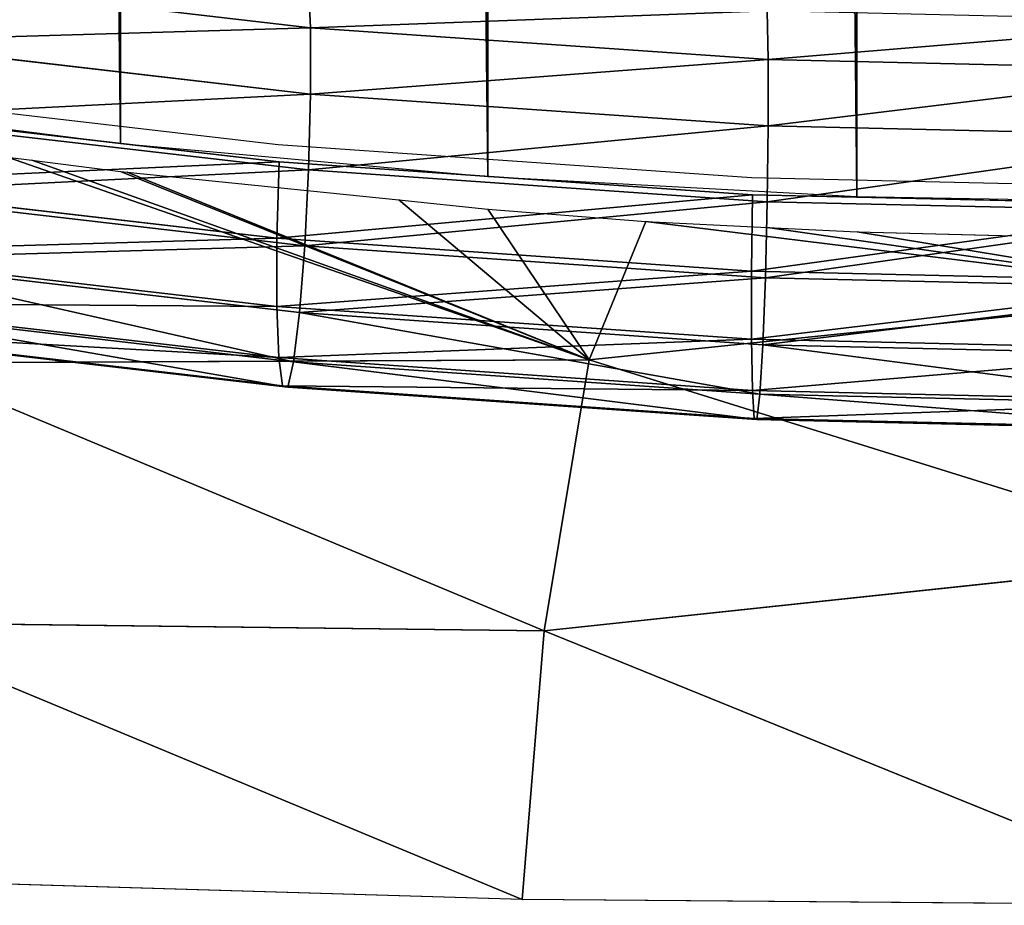
# Model space of a CAD drawing. Extents: x 18.18 to 20.31, y -9.72 to -8.42.
# Drawn here: x 19.2 to 19.24, y -9.58 to -9.55 of the extents above; entities that cross this region are included whole.
import ezdxf

# ---------------------------------------------------------------- set-up
doc = ezdxf.new("R2010")
doc.units = 0
doc.header["$LTSCALE"] = 0.0254
doc.layers.get('0').update_dxf_attribs({"color": 13, "linetype": 'CONTINUOUS'})

# ---------------------------------------------------------------- blocks, each defined once
blk = doc.blocks.new('SKUPINA_8')
at = {"color": 254}
for p, q in [((1.172347, 0.327586), (1.172116, 0.312237, 0.000361)), ((1.172116, 0.312237, 0.000361), (0.000231, 0.312261, 0.001624)), ((1.172116, 0.312237, 0.000361), (0.000231, 0.312261, 0.001624)), ((1.172116, 0.312237, 0.000361), (0.000922, 0.296945, 0.002708)), ((1.172116, 0.312237, 0.000361), (0.000922, 0.296945, 0.002708)), ((1.172116, 0.312237, 0.000361), (1.171423, 0.296921, 0.001444)), ((1.171423, 0.296921, 0.001444), (0.000922, 0.296945, 0.002708)), ((1.171423, 0.296921, 0.001444), (0.000922, 0.296945, 0.002708)), ((1.171423, 0.296921, 0.001444), (0.002072, 0.281696, 0.004511)), ((1.171423, 0.296921, 0.001444), (0.002072, 0.281696, 0.004511)), ((1.171423, 0.296921, 0.001444), (1.170271, 0.281673, 0.003247)), ((1.170271, 0.281673, 0.003247), (0.002072, 0.281696, 0.004511)), ((1.170271, 0.281673, 0.003247), (0.002072, 0.281696, 0.004511)), ((1.170271, 0.281673, 0.003247), (0.003678, 0.266549, 0.007029)), ((1.170271, 0.281673, 0.003247), (0.003678, 0.266549, 0.007029)), ((1.170271, 0.281673, 0.003247), (1.168661, 0.266525, 0.005764))]:
    blk.add_line(p, q, dxfattribs=at)
mesh = blk.add_polyface(dxfattribs=at)
corners = [(1.172347, 0.327586), (0.000231, 0.312261, 0.001624), (0, 0.32761, 0.001263)]
mesh.append_faces([[corners[k] for k in face] for face in [(0, 1, 2)]], dxfattribs={"color": 254})
mesh = blk.add_polyface(dxfattribs=at)
corners = [(1.172347, 0.327586), (1.172116, 0.312237, 0.000361), (0.000231, 0.312261, 0.001624)]
mesh.append_faces([[corners[k] for k in face] for face in [(0, 1, 2)]], dxfattribs={"color": 254})
mesh = blk.add_polyface(dxfattribs=at)
corners = [(1.172116, 0.312237, 0.000361), (0.000922, 0.296945, 0.002708), (0.000231, 0.312261, 0.001624)]
mesh.append_faces([[corners[k] for k in face] for face in [(0, 1, 2)]], dxfattribs={"color": 254})
mesh = blk.add_polyface(dxfattribs=at)
corners = [(1.172116, 0.312237, 0.000361), (1.171423, 0.296921, 0.001444), (0.000922, 0.296945, 0.002708)]
mesh.append_faces([[corners[k] for k in face] for face in [(0, 1, 2)]], dxfattribs={"color": 254})
mesh = blk.add_polyface(dxfattribs=at)
corners = [(1.171423, 0.296921, 0.001444), (0.002072, 0.281696, 0.004511), (0.000922, 0.296945, 0.002708)]
mesh.append_faces([[corners[k] for k in face] for face in [(0, 1, 2)]], dxfattribs={"color": 254})
mesh = blk.add_polyface(dxfattribs=at)
corners = [(1.171423, 0.296921, 0.001444), (1.170271, 0.281673, 0.003247), (0.002072, 0.281696, 0.004511)]
mesh.append_faces([[corners[k] for k in face] for face in [(0, 1, 2)]], dxfattribs={"color": 254})
mesh = blk.add_polyface(dxfattribs=at)
corners = [(1.170271, 0.281673, 0.003247), (0.003678, 0.266549, 0.007029), (0.002072, 0.281696, 0.004511)]
mesh.append_faces([[corners[k] for k in face] for face in [(0, 1, 2)]], dxfattribs={"color": 254})
mesh = blk.add_polyface(dxfattribs=at)
corners = [(1.170271, 0.281673, 0.003247), (1.168661, 0.266525, 0.005764), (0.003678, 0.266549, 0.007029)]
mesh.append_faces([[corners[k] for k in face] for face in [(0, 1, 2)]], dxfattribs={"color": 254})
blk = doc.blocks.new('SKUPINA_243')
at = {"color": 253}
for p, q in [((0.414514, 0.30853, 0.012497), (0.414884, 0.327598, 0.011919)), ((0.414514, 0.30853, 0.012497), (0.414884, 0.327598, 0.011919)), ((0.41683, 0.308533, 0.013728), (0.4172, 0.327598, 0.01315)), ((0.41683, 0.308533, 0.013728), (0.4172, 0.327598, 0.01315)), ((0.419481, 0.308492, 0.014172), (0.419852, 0.327598, 0.013593)), ((0.419481, 0.308492, 0.014172), (0.419852, 0.327598, 0.013593)), ((0.421909, 0.307834, 0.000933), (0.422292, 0.327598, 0.000334)), ((0.421909, 0.307834, 0.000933), (0.422292, 0.327598, 0.000334)), ((0.42214, 0.308413, 0.013773), (0.422511, 0.327598, 0.013191)), ((0.42214, 0.308413, 0.013773), (0.422511, 0.327598, 0.013191)), ((0.424286, 0.307831, 0.002069), (0.424669, 0.327598, 0.00147)), ((0.424286, 0.307831, 0.002069), (0.424669, 0.327598, 0.00147)), ((0.424474, 0.308305, 0.012581), (0.424848, 0.327598, 0.011996)), ((0.424474, 0.308305, 0.012581), (0.424848, 0.327598, 0.011996)), ((0.426073, 0.307871, 0.003865), (0.426455, 0.327598, 0.003267)), ((0.426073, 0.307871, 0.003865), (0.426455, 0.327598, 0.003267)), ((0.426196, 0.308182, 0.010743), (0.426572, 0.327598, 0.010155)), ((0.426196, 0.308182, 0.010743), (0.426572, 0.327598, 0.010155)), ((0.427048, 0.307951, 0.006097), (0.427429, 0.327598, 0.005501)), ((0.427048, 0.307951, 0.006097), (0.427429, 0.327598, 0.005501)), ((0.427091, 0.308059, 0.008489), (0.42747, 0.327598, 0.007896)), ((0.427091, 0.308059, 0.008489), (0.42747, 0.327598, 0.007896)), ((0.412822, 0.308484, 0.010631), (0.414514, 0.30853, 0.012497)), ((0.412822, 0.308484, 0.010631), (0.414514, 0.30853, 0.012497)), ((0.413407, 0.289531, 0.014229), (0.414514, 0.30853, 0.012497)), ((0.413407, 0.289531, 0.014229), (0.414514, 0.30853, 0.012497)), ((0.414514, 0.30853, 0.012497), (0.41683, 0.308533, 0.013728)), ((0.414514, 0.30853, 0.012497), (0.41683, 0.308533, 0.013728)), ((0.415722, 0.289537, 0.01546), (0.41683, 0.308533, 0.013728)), ((0.415722, 0.289537, 0.01546), (0.41683, 0.308533, 0.013728)), ((0.41683, 0.308533, 0.013728), (0.419481, 0.308492, 0.014172)), ((0.41683, 0.308533, 0.013728), (0.419481, 0.308492, 0.014172)), ((0.418372, 0.289455, 0.015908), (0.419481, 0.308492, 0.014172)), ((0.418372, 0.289455, 0.015908), (0.419481, 0.308492, 0.014172)), ((0.419481, 0.308492, 0.014172), (0.42214, 0.308413, 0.013773)), ((0.419481, 0.308492, 0.014172), (0.42214, 0.308413, 0.013773)), ((0.421025, 0.289297, 0.015516), (0.42214, 0.308413, 0.013773)), ((0.421025, 0.289297, 0.015516), (0.42214, 0.308413, 0.013773)), ((0.42214, 0.308413, 0.013773), (0.424474, 0.308305, 0.012581)), ((0.42214, 0.308413, 0.013773), (0.424474, 0.308305, 0.012581)), ((0.423354, 0.289082, 0.014333), (0.424474, 0.308305, 0.012581)), ((0.423354, 0.289082, 0.014333), (0.424474, 0.308305, 0.012581)), ((0.424474, 0.308305, 0.012581), (0.426196, 0.308182, 0.010743)), ((0.424474, 0.308305, 0.012581), (0.426196, 0.308182, 0.010743)), ((0.425068, 0.288836, 0.012507), (0.426196, 0.308182, 0.010743)), ((0.425068, 0.288836, 0.012507), (0.426196, 0.308182, 0.010743)), ((0.426196, 0.308182, 0.010743), (0.427091, 0.308059, 0.008489)), ((0.426196, 0.308182, 0.010743), (0.427091, 0.308059, 0.008489)), ((0.421909, 0.307834, 0.000933), (0.419238, 0.30788, 0.000598)), ((0.421909, 0.307834, 0.000933), (0.419238, 0.30788, 0.000598)), ((0.420761, 0.288141, 0.002729), (0.421909, 0.307834, 0.000933)), ((0.420761, 0.288141, 0.002729), (0.421909, 0.307834, 0.000933)), ((0.424286, 0.307831, 0.002069), (0.421909, 0.307834, 0.000933)), ((0.424286, 0.307831, 0.002069), (0.421909, 0.307834, 0.000933)), ((0.423137, 0.288135, 0.003865), (0.424286, 0.307831, 0.002069)), ((0.423137, 0.288135, 0.003865), (0.424286, 0.307831, 0.002069)), ((0.426073, 0.307871, 0.003865), (0.424286, 0.307831, 0.002069)), ((0.426073, 0.307871, 0.003865), (0.424286, 0.307831, 0.002069)), ((0.424927, 0.288216, 0.005657), (0.426073, 0.307871, 0.003865)), ((0.424927, 0.288216, 0.005657), (0.426073, 0.307871, 0.003865)), ((0.425907, 0.288375, 0.007882), (0.427048, 0.307951, 0.006097)), ((0.425907, 0.288375, 0.007882), (0.427048, 0.307951, 0.006097)), ((0.425956, 0.28859, 0.010264), (0.427091, 0.308059, 0.008489)), ((0.425956, 0.28859, 0.010264), (0.427091, 0.308059, 0.008489)), ((0.427048, 0.307951, 0.006097), (0.426073, 0.307871, 0.003865)), ((0.427048, 0.307951, 0.006097), (0.426073, 0.307871, 0.003865)), ((0.427091, 0.308059, 0.008489), (0.427048, 0.307951, 0.006097)), ((0.427091, 0.308059, 0.008489), (0.427048, 0.307951, 0.006097)), ((0.411565, 0.270671, 0.01711), (0.413407, 0.289531, 0.014229)), ((0.411565, 0.270671, 0.01711), (0.413407, 0.289531, 0.014229)), ((0.411711, 0.289439, 0.012368), (0.413407, 0.289531, 0.014229)), ((0.411711, 0.289439, 0.012368), (0.413407, 0.289531, 0.014229)), ((0.413407, 0.289531, 0.014229), (0.415722, 0.289537, 0.01546)), ((0.413407, 0.289531, 0.014229), (0.415722, 0.289537, 0.01546)), ((0.413881, 0.270679, 0.01834), (0.415722, 0.289537, 0.01546)), ((0.413881, 0.270679, 0.01834), (0.415722, 0.289537, 0.01546)), ((0.415722, 0.289537, 0.01546), (0.418372, 0.289455, 0.015908)), ((0.415722, 0.289537, 0.01546), (0.418372, 0.289455, 0.015908)), ((0.416526, 0.270558, 0.018794), (0.418372, 0.289455, 0.015908)), ((0.416526, 0.270558, 0.018794), (0.418372, 0.289455, 0.015908)), ((0.418372, 0.289455, 0.015908), (0.421025, 0.289297, 0.015516)), ((0.418372, 0.289455, 0.015908), (0.421025, 0.289297, 0.015516)), ((0.419172, 0.270321, 0.018414), (0.421025, 0.289297, 0.015516)), ((0.419172, 0.270321, 0.018414), (0.421025, 0.289297, 0.015516)), ((0.421025, 0.289297, 0.015516), (0.423354, 0.289082, 0.014333)), ((0.421025, 0.289297, 0.015516), (0.423354, 0.289082, 0.014333)), ((0.42149, 0.269999, 0.017248), (0.423354, 0.289082, 0.014333)), ((0.42149, 0.269999, 0.017248), (0.423354, 0.289082, 0.014333)), ((0.423354, 0.289082, 0.014333), (0.425068, 0.288836, 0.012507)), ((0.423354, 0.289082, 0.014333), (0.425068, 0.288836, 0.012507)), ((0.423193, 0.269631, 0.01544), (0.425068, 0.288836, 0.012507)), ((0.423193, 0.269631, 0.01544), (0.425068, 0.288836, 0.012507)), ((0.424069, 0.269264, 0.013215), (0.425956, 0.28859, 0.010264)), ((0.424069, 0.269264, 0.013215), (0.425956, 0.28859, 0.010264)), ((0.425068, 0.288836, 0.012507), (0.425956, 0.28859, 0.010264)), ((0.425068, 0.288836, 0.012507), (0.425956, 0.28859, 0.010264)), ((0.425956, 0.28859, 0.010264), (0.425907, 0.288375, 0.007882)), ((0.425956, 0.28859, 0.010264), (0.425907, 0.288375, 0.007882)), ((0.420761, 0.288141, 0.002729), (0.418092, 0.288233, 0.002389)), ((0.420761, 0.288141, 0.002729), (0.418092, 0.288233, 0.002389)), ((0.423021, 0.268705, 0.008637), (0.424927, 0.288216, 0.005657)), ((0.423021, 0.268705, 0.008637), (0.424927, 0.288216, 0.005657)), ((0.424927, 0.288216, 0.005657), (0.423137, 0.288135, 0.003865)), ((0.424927, 0.288216, 0.005657), (0.423137, 0.288135, 0.003865)), ((0.424009, 0.268941, 0.01085), (0.425907, 0.288375, 0.007882)), ((0.424009, 0.268941, 0.01085), (0.425907, 0.288375, 0.007882)), ((0.425907, 0.288375, 0.007882), (0.424927, 0.288216, 0.005657)), ((0.425907, 0.288375, 0.007882), (0.424927, 0.288216, 0.005657)), ((0.418852, 0.268592, 0.005714), (0.420761, 0.288141, 0.002729)), ((0.418852, 0.268592, 0.005714), (0.420761, 0.288141, 0.002729)), ((0.423137, 0.288135, 0.003865), (0.420761, 0.288141, 0.002729)), ((0.423137, 0.288135, 0.003865), (0.420761, 0.288141, 0.002729)), ((0.421228, 0.268583, 0.006851), (0.423137, 0.288135, 0.003865)), ((0.421228, 0.268583, 0.006851), (0.423137, 0.288135, 0.003865))]:
    blk.add_line(p, q, dxfattribs=at)
at = {"color": 254}
for p, q in [((0.41962, 0.327598), (0.419238, 0.30788, 0.000598)), ((0.419238, 0.30788, 0.000598), (0.418092, 0.288233, 0.002389)), ((0.418092, 0.288233, 0.002389), (0.416188, 0.26873, 0.005368))]:
    blk.add_line(p, q, dxfattribs=at)
mesh = blk.add_polyface(dxfattribs=at)
corners = [(0.414514, 0.30853, 0.012497), (0.413192, 0.327598, 0.010052), (0.412822, 0.308484, 0.010631), (0.414884, 0.327598, 0.011919)]
mesh.append_faces([[corners[k] for k in face] for face in [(0, 1, 2), (1, 0, 3)]], dxfattribs={"vtx0": -1, "color": 254})
mesh = blk.add_polyface(dxfattribs=at)
corners = [(0.41683, 0.308533, 0.013728), (0.414884, 0.327598, 0.011919), (0.414514, 0.30853, 0.012497), (0.4172, 0.327598, 0.01315)]
mesh.append_faces([[corners[k] for k in face] for face in [(0, 1, 2), (1, 0, 3)]], dxfattribs={"vtx0": -1, "color": 254})
mesh = blk.add_polyface(dxfattribs=at)
corners = [(0.419481, 0.308492, 0.014172), (0.4172, 0.327598, 0.01315), (0.41683, 0.308533, 0.013728), (0.419852, 0.327598, 0.013593)]
mesh.append_faces([[corners[k] for k in face] for face in [(0, 1, 2), (1, 0, 3)]], dxfattribs={"vtx0": -1, "color": 254})
mesh = blk.add_polyface(dxfattribs=at)
corners = [(0.41962, 0.327598), (0.421909, 0.307834, 0.000933), (0.419238, 0.30788, 0.000598), (0.422292, 0.327598, 0.000334)]
mesh.append_faces([[corners[k] for k in face] for face in [(0, 1, 2), (1, 0, 3)]], dxfattribs={"vtx0": -1, "color": 254})
mesh = blk.add_polyface(dxfattribs=at)
corners = [(0.42214, 0.308413, 0.013773), (0.419852, 0.327598, 0.013593), (0.419481, 0.308492, 0.014172), (0.422511, 0.327598, 0.013191)]
mesh.append_faces([[corners[k] for k in face] for face in [(0, 1, 2), (1, 0, 3)]], dxfattribs={"vtx0": -1, "color": 254})
mesh = blk.add_polyface(dxfattribs=at)
corners = [(0.422292, 0.327598, 0.000334), (0.424286, 0.307831, 0.002069), (0.421909, 0.307834, 0.000933), (0.424669, 0.327598, 0.00147)]
mesh.append_faces([[corners[k] for k in face] for face in [(0, 1, 2), (1, 0, 3)]], dxfattribs={"vtx0": -1, "color": 254})
mesh = blk.add_polyface(dxfattribs=at)
corners = [(0.424474, 0.308305, 0.012581), (0.422511, 0.327598, 0.013191), (0.42214, 0.308413, 0.013773), (0.424848, 0.327598, 0.011996)]
mesh.append_faces([[corners[k] for k in face] for face in [(0, 1, 2), (1, 0, 3)]], dxfattribs={"vtx0": -1, "color": 254})
mesh = blk.add_polyface(dxfattribs=at)
corners = [(0.424669, 0.327598, 0.00147), (0.426073, 0.307871, 0.003865), (0.424286, 0.307831, 0.002069), (0.426455, 0.327598, 0.003267)]
mesh.append_faces([[corners[k] for k in face] for face in [(0, 1, 2), (1, 0, 3)]], dxfattribs={"vtx0": -1, "color": 254})
mesh = blk.add_polyface(dxfattribs=at)
corners = [(0.426572, 0.327598, 0.010155), (0.424474, 0.308305, 0.012581), (0.426196, 0.308182, 0.010743), (0.424848, 0.327598, 0.011996)]
mesh.append_faces([[corners[k] for k in face] for face in [(0, 1, 2), (1, 0, 3)]], dxfattribs={"vtx0": -1, "color": 254})
mesh = blk.add_polyface(dxfattribs=at)
corners = [(0.426455, 0.327598, 0.003267), (0.427048, 0.307951, 0.006097), (0.426073, 0.307871, 0.003865), (0.427429, 0.327598, 0.005501)]
mesh.append_faces([[corners[k] for k in face] for face in [(0, 1, 2), (1, 0, 3)]], dxfattribs={"vtx0": -1, "color": 254})
mesh = blk.add_polyface(dxfattribs=at)
corners = [(0.42747, 0.327598, 0.007896), (0.426196, 0.308182, 0.010743), (0.427091, 0.308059, 0.008489), (0.426572, 0.327598, 0.010155)]
mesh.append_faces([[corners[k] for k in face] for face in [(0, 1, 2), (1, 0, 3)]], dxfattribs={"vtx0": -1, "color": 254})
mesh = blk.add_polyface(dxfattribs=at)
corners = [(0.427429, 0.327598, 0.005501), (0.427091, 0.308059, 0.008489), (0.427048, 0.307951, 0.006097), (0.42747, 0.327598, 0.007896)]
mesh.append_faces([[corners[k] for k in face] for face in [(0, 1, 2), (1, 0, 3)]], dxfattribs={"vtx0": -1, "color": 254})
mesh = blk.add_polyface(dxfattribs=at)
corners = [(0.413407, 0.289531, 0.014229), (0.412822, 0.308484, 0.010631), (0.411711, 0.289439, 0.012368), (0.414514, 0.30853, 0.012497)]
mesh.append_faces([[corners[k] for k in face] for face in [(0, 1, 2), (1, 0, 3)]], dxfattribs={"vtx0": -1, "color": 254})
mesh = blk.add_polyface(dxfattribs=at)
corners = [(0.415722, 0.289537, 0.01546), (0.414514, 0.30853, 0.012497), (0.413407, 0.289531, 0.014229), (0.41683, 0.308533, 0.013728)]
mesh.append_faces([[corners[k] for k in face] for face in [(0, 1, 2), (1, 0, 3)]], dxfattribs={"vtx0": -1, "color": 254})
mesh = blk.add_polyface(dxfattribs=at)
corners = [(0.418372, 0.289455, 0.015908), (0.41683, 0.308533, 0.013728), (0.415722, 0.289537, 0.01546), (0.419481, 0.308492, 0.014172)]
mesh.append_faces([[corners[k] for k in face] for face in [(0, 1, 2), (1, 0, 3)]], dxfattribs={"vtx0": -1, "color": 254})
mesh = blk.add_polyface(dxfattribs=at)
corners = [(0.421025, 0.289297, 0.015516), (0.419481, 0.308492, 0.014172), (0.418372, 0.289455, 0.015908), (0.42214, 0.308413, 0.013773)]
mesh.append_faces([[corners[k] for k in face] for face in [(0, 1, 2), (1, 0, 3)]], dxfattribs={"vtx0": -1, "color": 254})
mesh = blk.add_polyface(dxfattribs=at)
corners = [(0.423354, 0.289082, 0.014333), (0.42214, 0.308413, 0.013773), (0.421025, 0.289297, 0.015516), (0.424474, 0.308305, 0.012581)]
mesh.append_faces([[corners[k] for k in face] for face in [(0, 1, 2), (1, 0, 3)]], dxfattribs={"vtx0": -1, "color": 254})
mesh = blk.add_polyface(dxfattribs=at)
corners = [(0.426196, 0.308182, 0.010743), (0.423354, 0.289082, 0.014333), (0.425068, 0.288836, 0.012507), (0.424474, 0.308305, 0.012581)]
mesh.append_faces([[corners[k] for k in face] for face in [(0, 1, 2), (1, 0, 3)]], dxfattribs={"vtx0": -1, "color": 254})
mesh = blk.add_polyface(dxfattribs=at)
corners = [(0.427091, 0.308059, 0.008489), (0.425068, 0.288836, 0.012507), (0.425956, 0.28859, 0.010264), (0.426196, 0.308182, 0.010743)]
mesh.append_faces([[corners[k] for k in face] for face in [(0, 1, 2), (1, 0, 3)]], dxfattribs={"vtx0": -1, "color": 254})
mesh = blk.add_polyface(dxfattribs=at)
corners = [(0.419238, 0.30788, 0.000598), (0.420761, 0.288141, 0.002729), (0.418092, 0.288233, 0.002389), (0.421909, 0.307834, 0.000933)]
mesh.append_faces([[corners[k] for k in face] for face in [(0, 1, 2), (1, 0, 3)]], dxfattribs={"vtx0": -1, "color": 254})
mesh = blk.add_polyface(dxfattribs=at)
corners = [(0.421909, 0.307834, 0.000933), (0.423137, 0.288135, 0.003865), (0.420761, 0.288141, 0.002729), (0.424286, 0.307831, 0.002069)]
mesh.append_faces([[corners[k] for k in face] for face in [(0, 1, 2), (1, 0, 3)]], dxfattribs={"vtx0": -1, "color": 254})
mesh = blk.add_polyface(dxfattribs=at)
corners = [(0.424286, 0.307831, 0.002069), (0.424927, 0.288216, 0.005657), (0.423137, 0.288135, 0.003865), (0.426073, 0.307871, 0.003865)]
mesh.append_faces([[corners[k] for k in face] for face in [(0, 1, 2), (1, 0, 3)]], dxfattribs={"vtx0": -1, "color": 254})
mesh = blk.add_polyface(dxfattribs=at)
corners = [(0.426073, 0.307871, 0.003865), (0.425907, 0.288375, 0.007882), (0.424927, 0.288216, 0.005657), (0.427048, 0.307951, 0.006097)]
mesh.append_faces([[corners[k] for k in face] for face in [(0, 1, 2), (1, 0, 3)]], dxfattribs={"vtx0": -1, "color": 254})
mesh = blk.add_polyface(dxfattribs=at)
corners = [(0.427048, 0.307951, 0.006097), (0.425956, 0.28859, 0.010264), (0.425907, 0.288375, 0.007882), (0.427091, 0.308059, 0.008489)]
mesh.append_faces([[corners[k] for k in face] for face in [(0, 1, 2), (1, 0, 3)]], dxfattribs={"vtx0": -1, "color": 254})
mesh = blk.add_polyface(dxfattribs=at)
corners = [(0.411565, 0.270671, 0.01711), (0.411711, 0.289439, 0.012368), (0.409865, 0.270533, 0.015255), (0.413407, 0.289531, 0.014229)]
mesh.append_faces([[corners[k] for k in face] for face in [(0, 1, 2), (1, 0, 3)]], dxfattribs={"vtx0": -1, "color": 254})
mesh = blk.add_polyface(dxfattribs=at)
corners = [(0.413881, 0.270679, 0.01834), (0.413407, 0.289531, 0.014229), (0.411565, 0.270671, 0.01711), (0.415722, 0.289537, 0.01546)]
mesh.append_faces([[corners[k] for k in face] for face in [(0, 1, 2), (1, 0, 3)]], dxfattribs={"vtx0": -1, "color": 254})
mesh = blk.add_polyface(dxfattribs=at)
corners = [(0.416526, 0.270558, 0.018794), (0.415722, 0.289537, 0.01546), (0.413881, 0.270679, 0.01834), (0.418372, 0.289455, 0.015908)]
mesh.append_faces([[corners[k] for k in face] for face in [(0, 1, 2), (1, 0, 3)]], dxfattribs={"vtx0": -1, "color": 254})
mesh = blk.add_polyface(dxfattribs=at)
corners = [(0.419172, 0.270321, 0.018414), (0.418372, 0.289455, 0.015908), (0.416526, 0.270558, 0.018794), (0.421025, 0.289297, 0.015516)]
mesh.append_faces([[corners[k] for k in face] for face in [(0, 1, 2), (1, 0, 3)]], dxfattribs={"vtx0": -1, "color": 254})
mesh = blk.add_polyface(dxfattribs=at)
corners = [(0.42149, 0.269999, 0.017248), (0.421025, 0.289297, 0.015516), (0.419172, 0.270321, 0.018414), (0.423354, 0.289082, 0.014333)]
mesh.append_faces([[corners[k] for k in face] for face in [(0, 1, 2), (1, 0, 3)]], dxfattribs={"vtx0": -1, "color": 254})
mesh = blk.add_polyface(dxfattribs=at)
corners = [(0.425068, 0.288836, 0.012507), (0.42149, 0.269999, 0.017248), (0.423193, 0.269631, 0.01544), (0.423354, 0.289082, 0.014333)]
mesh.append_faces([[corners[k] for k in face] for face in [(0, 1, 2), (1, 0, 3)]], dxfattribs={"vtx0": -1, "color": 254})
mesh = blk.add_polyface(dxfattribs=at)
corners = [(0.425956, 0.28859, 0.010264), (0.423193, 0.269631, 0.01544), (0.424069, 0.269264, 0.013215), (0.425068, 0.288836, 0.012507)]
mesh.append_faces([[corners[k] for k in face] for face in [(0, 1, 2), (1, 0, 3)]], dxfattribs={"vtx0": -1, "color": 254})
mesh = blk.add_polyface(dxfattribs=at)
corners = [(0.425907, 0.288375, 0.007882), (0.424069, 0.269264, 0.013215), (0.424009, 0.268941, 0.01085), (0.425956, 0.28859, 0.010264)]
mesh.append_faces([[corners[k] for k in face] for face in [(0, 1, 2), (1, 0, 3)]], dxfattribs={"vtx0": -1, "color": 254})
mesh = blk.add_polyface(dxfattribs=at)
corners = [(0.418092, 0.288233, 0.002389), (0.418852, 0.268592, 0.005714), (0.416188, 0.26873, 0.005368), (0.420761, 0.288141, 0.002729)]
mesh.append_faces([[corners[k] for k in face] for face in [(0, 1, 2), (1, 0, 3)]], dxfattribs={"vtx0": -1, "color": 254})
mesh = blk.add_polyface(dxfattribs=at)
corners = [(0.423137, 0.288135, 0.003865), (0.423021, 0.268705, 0.008637), (0.421228, 0.268583, 0.006851), (0.424927, 0.288216, 0.005657)]
mesh.append_faces([[corners[k] for k in face] for face in [(0, 1, 2), (1, 0, 3)]], dxfattribs={"vtx0": -1, "color": 254})
mesh = blk.add_polyface(dxfattribs=at)
corners = [(0.424927, 0.288216, 0.005657), (0.424009, 0.268941, 0.01085), (0.423021, 0.268705, 0.008637), (0.425907, 0.288375, 0.007882)]
mesh.append_faces([[corners[k] for k in face] for face in [(0, 1, 2), (1, 0, 3)]], dxfattribs={"vtx0": -1, "color": 254})
mesh = blk.add_polyface(dxfattribs=at)
corners = [(0.420761, 0.288141, 0.002729), (0.421228, 0.268583, 0.006851), (0.418852, 0.268592, 0.005714), (0.423137, 0.288135, 0.003865)]
mesh.append_faces([[corners[k] for k in face] for face in [(0, 1, 2), (1, 0, 3)]], dxfattribs={"vtx0": -1, "color": 254})
blk = doc.blocks.new('SKUPINA_6')
at = {"color": 253}
for p, q in [((1.177266, 0.363743, 0.049249), (1.176884, 0.344025, 0.049847)), ((1.176884, 0.344025, 0.049847), (1.175738, 0.324378, 0.051638)), ((1.175738, 0.324378, 0.051638), (1.173834, 0.304875, 0.054617))]:
    blk.add_line(p, q, dxfattribs=at)
at = {"color": 9}
for name, p in [('SKUPINA_8', (0.00543, 0.036157, 0.048443)), ('SKUPINA_243', (0.758239, 0.036184, 0.048609))]:
    blk.add_blockref(name, p, dxfattribs=at)
blk = doc.blocks.new('SKUPINA_1')
at = {"color": 9, "xscale": 0.947941292390399, "yscale": 0.7979303807999983, "zscale": 0.7979303808000006}
blk.add_blockref('SKUPINA_6', (0.024513, 0.309242), dxfattribs=at)
blk = doc.blocks.new('SKUPINA_5')
at = {"color": 0}
for p, q in [((1.145181, 0.619511, 0.031026), (1.142979, 0.640752, 0.03565)), ((1.145181, 0.619511, 0.031026), (1.142979, 0.640752, 0.03565)), ((1.151746, 0.640573, 0.01989), (1.145181, 0.619511, 0.031026)), ((1.151746, 0.640573, 0.01989), (1.145181, 0.619511, 0.031026)), ((1.154145, 0.618028, 0.015146), (1.151746, 0.640573, 0.01989)), ((1.154145, 0.618028, 0.015146), (1.151746, 0.640573, 0.01989)), ((1.154145, 0.618028, 0.015146), (1.163231, 0.640402)), ((1.154145, 0.618028, 0.015146), (1.163231, 0.640402)), ((1.163231, 0.640402), (1.163036, 0.617294)), ((1.140946, 0.628386, 0.039187), (1.141086, 0.634044, 0.039054)), ((1.140798, 0.625421, 0.039397), (1.140946, 0.628386, 0.039187)), ((1.140598, 0.621396, 0.039681), (1.140798, 0.625421, 0.039397)), ((1.140193, 0.616165, 0.040051), (1.140598, 0.621396, 0.039681)), ((1.145181, 0.619511, 0.031026), (1.140598, 0.621396, 0.039681)), ((1.145181, 0.619511, 0.031026), (1.140598, 0.621396, 0.039681)), ((1.138964, 0.604221, 0.041463), (1.145181, 0.619511, 0.031026)), ((1.138964, 0.604221, 0.041463), (1.145181, 0.619511, 0.031026)), ((1.145181, 0.619511, 0.031026), (1.154145, 0.618028, 0.015146)), ((1.145276, 0.596768, 0.029409), (1.145181, 0.619511, 0.031026)), ((1.145181, 0.619511, 0.031026), (1.154145, 0.618028, 0.015146)), ((1.145276, 0.596768, 0.029409), (1.145181, 0.619511, 0.031026)), ((1.145276, 0.596768, 0.029409), (1.154145, 0.618028, 0.015146)), ((1.145276, 0.596768, 0.029409), (1.154145, 0.618028, 0.015146)), ((1.154145, 0.618028, 0.015146), (1.153873, 0.595249, 0.014542)), ((1.154145, 0.618028, 0.015146), (1.153873, 0.595249, 0.014542)), ((1.163036, 0.617294), (1.154145, 0.618028, 0.015146)), ((1.163036, 0.617294), (1.154145, 0.618028, 0.015146)), ((1.153873, 0.595249, 0.014542), (1.163036, 0.617294)), ((1.153873, 0.595249, 0.014542), (1.163036, 0.617294)), ((1.163036, 0.617294), (1.162357, 0.594282)), ((1.139889, 0.61321, 0.040401), (1.140193, 0.616165, 0.040051)), ((1.138964, 0.604221, 0.041463), (1.139889, 0.61321, 0.040401)), ((1.138942, 0.603998, 0.04149), (1.138964, 0.604221, 0.041463)), ((1.138574, 0.60106, 0.041979), (1.138942, 0.603998, 0.04149)), ((1.138475, 0.600262, 0.042111), (1.138574, 0.60106, 0.041979))]:
    blk.add_line(p, q, dxfattribs=at)
mesh = blk.add_polyface(dxfattribs=at)
corners = [(1.140598, 0.621396, 0.039681), (1.142979, 0.640752, 0.03565), (1.145181, 0.619511, 0.031026), (1.140798, 0.625421, 0.039397), (1.140946, 0.628386, 0.039187), (1.141086, 0.634044, 0.039054)]
mesh.append_faces([[corners[k] for k in face] for face in [(0, 1, 2), (1, 4, 5)]], dxfattribs={"vtx0": -1, "color": 0})
mesh.append_faces([[corners[k] for k in face] for face in [(1, 0, 3), (1, 3, 4)]], dxfattribs={"vtx0": -1, "vtx2": -1, "color": 0})
mesh = blk.add_polyface(dxfattribs=at)
corners = [(1.142979, 0.640752, 0.03565), (1.151746, 0.640573, 0.01989), (1.145181, 0.619511, 0.031026)]
mesh.append_faces([[corners[k] for k in face] for face in [(0, 1, 2)]], dxfattribs={"color": 0})
mesh = blk.add_polyface(dxfattribs=at)
corners = [(1.151746, 0.640573, 0.01989), (1.154145, 0.618028, 0.015146), (1.145181, 0.619511, 0.031026)]
mesh.append_faces([[corners[k] for k in face] for face in [(0, 1, 2)]], dxfattribs={"color": 0})
mesh = blk.add_polyface(dxfattribs=at)
corners = [(1.151746, 0.640573, 0.01989), (1.163231, 0.640402), (1.154145, 0.618028, 0.015146)]
mesh.append_faces([[corners[k] for k in face] for face in [(0, 1, 2)]], dxfattribs={"color": 0})
mesh = blk.add_polyface(dxfattribs=at)
corners = [(1.163231, 0.640402), (1.163036, 0.617294), (1.154145, 0.618028, 0.015146)]
mesh.append_faces([[corners[k] for k in face] for face in [(0, 1, 2)]], dxfattribs={"color": 0})
mesh = blk.add_polyface(dxfattribs=at)
corners = [(1.139889, 0.61321, 0.040401), (1.145181, 0.619511, 0.031026), (1.138964, 0.604221, 0.041463), (1.140193, 0.616165, 0.040051), (1.140598, 0.621396, 0.039681)]
mesh.append_faces([[corners[k] for k in face] for face in [(0, 1, 2), (1, 3, 4)]], dxfattribs={"vtx0": -1, "color": 0})
mesh.append_faces([[corners[k] for k in face] for face in [(1, 0, 3)]], dxfattribs={"vtx0": -1, "vtx2": -1, "color": 0})
mesh = blk.add_polyface(dxfattribs=at)
corners = [(1.138475, 0.600262, 0.042111), (1.145181, 0.619511, 0.031026), (1.145276, 0.596768, 0.029409), (1.138574, 0.60106, 0.041979), (1.138942, 0.603998, 0.04149), (1.138964, 0.604221, 0.041463)]
mesh.append_faces([[corners[k] for k in face] for face in [(0, 1, 2), (1, 4, 5)]], dxfattribs={"vtx0": -1, "color": 0})
mesh.append_faces([[corners[k] for k in face] for face in [(1, 0, 3), (1, 3, 4)]], dxfattribs={"vtx0": -1, "vtx2": -1, "color": 0})
mesh = blk.add_polyface(dxfattribs=at)
corners = [(1.145181, 0.619511, 0.031026), (1.154145, 0.618028, 0.015146), (1.145276, 0.596768, 0.029409)]
mesh.append_faces([[corners[k] for k in face] for face in [(0, 1, 2)]], dxfattribs={"color": 0})
mesh = blk.add_polyface(dxfattribs=at)
corners = [(1.154145, 0.618028, 0.015146), (1.153873, 0.595249, 0.014542), (1.145276, 0.596768, 0.029409)]
mesh.append_faces([[corners[k] for k in face] for face in [(0, 1, 2)]], dxfattribs={"color": 0})
mesh = blk.add_polyface(dxfattribs=at)
corners = [(1.154145, 0.618028, 0.015146), (1.163036, 0.617294), (1.153873, 0.595249, 0.014542)]
mesh.append_faces([[corners[k] for k in face] for face in [(0, 1, 2)]], dxfattribs={"color": 0})
mesh = blk.add_polyface(dxfattribs=at)
corners = [(1.163036, 0.617294), (1.162357, 0.594282), (1.153873, 0.595249, 0.014542)]
mesh.append_faces([[corners[k] for k in face] for face in [(0, 1, 2)]], dxfattribs={"color": 0})
blk = doc.blocks.new('SKUPINA_20')
at = {"color": 0}
for name, p in [('SKUPINA_5', (0, 0.37177)), ('SKUPINA_1', (-0.000978, 0.412915))]:
    blk.add_blockref(name, p, dxfattribs=at)

msp = doc.modelspace()

# ---------------------------------------------------------------- block references
at = {"color": 0, "rotation": 270}
msp.add_blockref('SKUPINA_20', (18.230996, -8.418566), dxfattribs=at)

doc.saveas('drawing.dxf')
